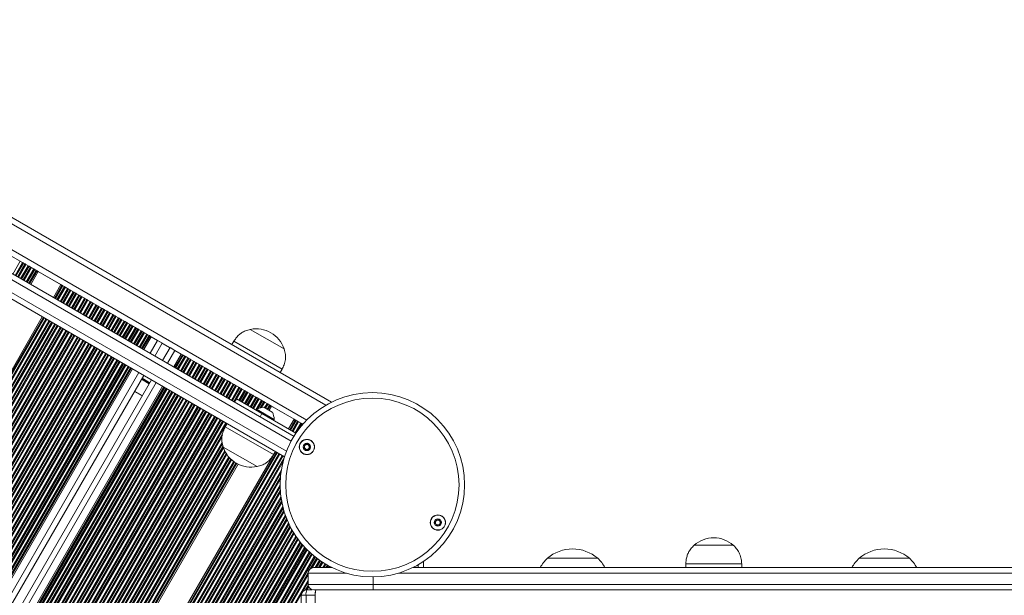
# Model space of a CAD drawing. Units: millimetres. Extents: x 9877 to 21385, y 5114 to 17523.
# Drawn here: x 14471 to 15000, y 7753 to 8062 of the extents above; entities that cross this region are included whole.
import ezdxf

# ---------------------------------------------------------------- set-up
doc = ezdxf.new("R2010")
doc.units = ezdxf.units.MM
doc.header["$LTSCALE"] = 100

msp = doc.modelspace()

# ---------------------------------------------------------------- linework, layer by layer
at = {"color": 7, "linetype": 'Continuous', "lineweight": 18}
for p, q in [((14613.6, 7827.2), (14005.8, 8178.11)), ((14029.84, 8178.09), (14618.69, 7838.11)), ((14638.8, 7856.53), (14081.76, 8178.13)), ((14623.37, 7844.65), (14422.35, 7960.71)), ((14471.25, 7932.48), (14471.62, 7932.26)), ((14471.62, 7932.26), (14472.85, 7931.55)), ((14472.85, 7931.55), (14473.22, 7931.34)), ((14473.22, 7931.34), (14473.37, 7931.25)), ((14473.37, 7931.25), (14474.12, 7930.82)), ((14474.12, 7930.82), (14474.28, 7930.73)), ((14474.28, 7930.73), (14474.65, 7930.51)), ((14474.65, 7930.51), (14475.88, 7929.8)), ((14475.88, 7929.8), (14476.25, 7929.59)), ((14476.25, 7929.59), (14476.4, 7929.5)), ((14476.4, 7929.5), (14477.15, 7929.07)), ((14477.15, 7929.07), (14477.31, 7928.98)), ((14477.31, 7928.98), (14477.68, 7928.76)), ((14477.68, 7928.76), (14478.91, 7928.05)), ((14480.71, 7927.01), (14476.71, 7920.09)), ((14481.32, 7926.66), (14477.33, 7919.73)), ((14478.91, 7928.05), (14479.28, 7927.84)), ((14479.28, 7927.84), (14479.43, 7927.75)), ((14479.43, 7927.75), (14480.19, 7927.32)), ((14480.19, 7927.32), (14480.34, 7927.23)), ((14480.34, 7927.23), (14480.71, 7927.01)), ((14480.71, 7927.01), (14481.32, 7926.66)), ((14481.32, 7926.66), (14493.45, 7919.66)), ((14493.45, 7919.66), (14489.45, 7912.73)), ((14494.06, 7919.3), (14490.06, 7912.38)), ((14493.45, 7919.66), (14494.06, 7919.3)), ((14494.06, 7919.3), (14494.43, 7919.09)), ((14494.43, 7919.09), (14494.59, 7919)), ((14494.59, 7919), (14495.34, 7918.57)), ((14495.34, 7918.57), (14495.49, 7918.48)), ((14495.49, 7918.48), (14495.87, 7918.26)), ((14495.87, 7918.26), (14497.09, 7917.55)), ((14497.09, 7917.55), (14497.46, 7917.34)), ((14497.46, 7917.34), (14497.62, 7917.25)), ((14497.62, 7917.25), (14498.37, 7916.82)), ((14498.37, 7916.82), (14498.53, 7916.73)), ((14498.53, 7916.73), (14498.9, 7916.51)), ((14498.9, 7916.51), (14500.13, 7915.8)), ((14500.13, 7915.8), (14500.5, 7915.59)), ((14500.5, 7915.59), (14500.65, 7915.5)), ((14500.65, 7915.5), (14501.4, 7915.07)), ((14501.4, 7915.07), (14501.56, 7914.98)), ((14501.56, 7914.98), (14501.93, 7914.76)), ((14501.93, 7914.76), (14503.16, 7914.05)), ((14503.16, 7914.05), (14503.53, 7913.84)), ((14503.53, 7913.84), (14503.68, 7913.75)), ((14503.68, 7913.75), (14504.43, 7913.32)), ((14504.43, 7913.32), (14504.59, 7913.23)), ((14504.59, 7913.23), (14504.96, 7913.01)), ((14504.96, 7913.01), (14506.19, 7912.3)), ((14506.19, 7912.3), (14506.56, 7912.09)), ((14506.56, 7912.09), (14506.71, 7912)), ((14506.71, 7912), (14507.47, 7911.57)), ((14507.47, 7911.57), (14507.62, 7911.48)), ((14507.62, 7911.48), (14507.99, 7911.26)), ((14507.99, 7911.26), (14509.22, 7910.55)), ((14509.22, 7910.55), (14509.59, 7910.34)), ((14509.59, 7910.34), (14509.74, 7910.25)), ((14509.74, 7910.25), (14510.5, 7909.82)), ((14510.5, 7909.82), (14510.65, 7909.73)), ((14510.65, 7909.73), (14511.02, 7909.51)), ((14511.02, 7909.51), (14512.25, 7908.8)), ((14512.25, 7908.8), (14512.62, 7908.59)), ((14512.62, 7908.59), (14512.77, 7908.5)), ((14512.77, 7908.5), (14513.53, 7908.07)), ((14513.53, 7908.07), (14513.68, 7907.98)), ((14513.68, 7907.98), (14514.05, 7907.76)), ((14514.05, 7907.76), (14515.28, 7907.05)), ((14483.45, 7902.34), (14130.76, 7291.47)), ((14484.06, 7901.98), (14131.54, 7291.39)), ((14515.28, 7907.05), (14515.65, 7906.84)), ((14515.65, 7906.84), (14515.81, 7906.75)), ((14515.81, 7906.75), (14516.56, 7906.32)), ((14516.56, 7906.32), (14516.71, 7906.23)), ((14516.71, 7906.23), (14517.08, 7906.01)), ((14517.08, 7906.01), (14518.31, 7905.3)), ((14518.31, 7905.3), (14518.68, 7905.09)), ((14518.68, 7905.09), (14518.84, 7905)), ((14518.84, 7905), (14519.59, 7904.57)), ((14519.59, 7904.57), (14519.74, 7904.48)), ((14519.74, 7904.48), (14520.11, 7904.26)), ((14520.11, 7904.26), (14521.34, 7903.55)), ((14521.34, 7903.55), (14521.71, 7903.34)), ((14521.71, 7903.34), (14521.87, 7903.25)), ((14521.87, 7903.25), (14522.62, 7902.82)), ((14522.62, 7902.82), (14522.77, 7902.73)), ((14522.77, 7902.73), (14523.15, 7902.51)), ((14523.15, 7902.51), (14524.37, 7901.8)), ((14524.37, 7901.8), (14524.74, 7901.59)), ((14524.74, 7901.59), (14524.9, 7901.5)), ((14524.9, 7901.5), (14525.65, 7901.07)), ((14525.65, 7901.07), (14525.81, 7900.98)), ((14525.81, 7900.98), (14526.18, 7900.76)), ((14526.18, 7900.76), (14527.4, 7900.05)), ((14527.4, 7900.05), (14527.78, 7899.84)), ((14527.78, 7899.84), (14527.93, 7899.75)), ((14527.93, 7899.75), (14528.68, 7899.32)), ((14528.68, 7899.32), (14528.84, 7899.23)), ((14528.84, 7899.23), (14529.21, 7899.01)), ((14529.21, 7899.01), (14530.44, 7898.3)), ((14530.44, 7898.3), (14530.81, 7898.09)), ((14530.81, 7898.09), (14530.96, 7898)), ((14530.96, 7898), (14531.71, 7897.57)), ((14531.71, 7897.57), (14531.87, 7897.48)), ((14531.87, 7897.48), (14532.24, 7897.26)), ((14532.24, 7897.26), (14533.47, 7896.55)), ((14533.47, 7896.55), (14533.84, 7896.34)), ((14533.84, 7896.34), (14533.99, 7896.25)), ((14533.99, 7896.25), (14534.75, 7895.82)), ((14534.75, 7895.82), (14534.9, 7895.73)), ((14534.9, 7895.73), (14535.27, 7895.51)), ((14535.27, 7895.51), (14536.5, 7894.8)), ((14536.5, 7894.8), (14536.87, 7894.59)), ((14536.87, 7894.59), (14537.02, 7894.5)), ((14537.02, 7894.5), (14537.78, 7894.07)), ((14541.33, 7892.01), (14537.33, 7885.09)), ((14537.78, 7894.07), (14537.93, 7893.98)), ((14537.93, 7893.98), (14538.3, 7893.76)), ((14541.95, 7891.66), (14537.95, 7884.73)), ((14538.3, 7893.76), (14539.53, 7893.05)), ((14539.53, 7893.05), (14539.9, 7892.84)), ((14539.9, 7892.84), (14540.05, 7892.75)), ((14540.05, 7892.75), (14540.81, 7892.32)), ((14540.81, 7892.32), (14540.96, 7892.23)), ((14540.96, 7892.23), (14541.33, 7892.01)), ((14541.33, 7892.01), (14541.95, 7891.66)), ((14541.95, 7891.66), (14545.32, 7889.71)), ((14595.14, 7895.59), (14613.33, 7885.09)), ((14595.14, 7895.59), (14613.33, 7885.09)), ((14547.92, 7888.21), (14543.92, 7881.28)), ((14545.32, 7889.71), (14547.92, 7888.21)), ((14586.24, 7889.18), (14585.24, 7887.45)), ((14586.24, 7889.18), (14612.22, 7874.18)), ((14548.08, 7878.88), (14552.08, 7885.81)), ((14554.68, 7884.31), (14552.08, 7885.81)), ((14554.05, 7875.43), (14558.05, 7882.36)), ((14554.67, 7875.08), (14558.67, 7882)), ((14558.05, 7882.36), (14554.68, 7884.31)), ((14558.67, 7882), (14558.05, 7882.36)), ((14559.04, 7881.79), (14558.67, 7882)), ((14559.19, 7881.7), (14559.04, 7881.79)), ((14559.95, 7881.27), (14559.19, 7881.7)), ((14560.1, 7881.18), (14559.95, 7881.27)), ((14560.47, 7880.96), (14560.1, 7881.18)), ((14561.7, 7880.25), (14560.47, 7880.96)), ((14562.07, 7880.04), (14561.7, 7880.25)), ((14562.22, 7879.95), (14562.07, 7880.04)), ((14562.98, 7879.52), (14562.22, 7879.95)), ((14563.13, 7879.43), (14562.98, 7879.52)), ((14563.5, 7879.21), (14563.13, 7879.43)), ((14564.73, 7878.5), (14563.5, 7879.21)), ((14565.1, 7878.29), (14564.73, 7878.5)), ((14565.26, 7878.2), (14565.1, 7878.29)), ((14566.01, 7877.77), (14565.26, 7878.2)), ((14566.16, 7877.68), (14566.01, 7877.77)), ((14566.53, 7877.46), (14566.16, 7877.68)), ((14567.76, 7876.75), (14566.53, 7877.46)), ((14568.13, 7876.54), (14567.76, 7876.75)), ((14568.29, 7876.45), (14568.13, 7876.54)), ((14569.04, 7876.02), (14568.29, 7876.45)), ((14569.19, 7875.93), (14569.04, 7876.02)), ((14569.56, 7875.71), (14569.19, 7875.93)), ((14570.79, 7875), (14569.56, 7875.71)), ((14531.33, 7874.69), (14171.44, 7251.34)), ((14531.95, 7874.34), (14172.05, 7250.98)), ((14537.92, 7870.89), (14178.03, 7247.53)), ((14571.16, 7874.79), (14570.79, 7875)), ((14571.32, 7874.7), (14571.16, 7874.79)), ((14572.07, 7874.27), (14571.32, 7874.7)), ((14572.22, 7874.18), (14572.07, 7874.27)), ((14572.6, 7873.96), (14572.22, 7874.18)), ((14573.82, 7873.25), (14572.6, 7873.96)), ((14574.19, 7873.04), (14573.82, 7873.25)), ((14574.35, 7872.95), (14574.19, 7873.04)), ((14575.1, 7872.52), (14574.35, 7872.95)), ((14575.26, 7872.43), (14575.1, 7872.52)), ((14575.63, 7872.21), (14575.26, 7872.43)), ((14576.85, 7871.5), (14575.63, 7872.21)), ((14577.23, 7871.29), (14576.85, 7871.5)), ((14577.38, 7871.2), (14577.23, 7871.29)), ((14578.13, 7870.77), (14577.38, 7871.2)), ((14578.29, 7870.68), (14578.13, 7870.77)), ((14578.66, 7870.46), (14578.29, 7870.68)), ((14579.89, 7869.75), (14578.66, 7870.46)), ((14611.22, 7872.45), (14612.22, 7874.18)), ((14182.18, 7245.13), (14542.08, 7868.49)), ((14188.16, 7241.68), (14548.05, 7865.04)), ((14580.26, 7869.54), (14579.89, 7869.75)), ((14580.41, 7869.45), (14580.26, 7869.54)), ((14581.16, 7869.02), (14580.41, 7869.45)), ((14581.32, 7868.93), (14581.16, 7869.02)), ((14581.69, 7868.71), (14581.32, 7868.93)), ((14582.92, 7868), (14581.69, 7868.71)), ((14583.29, 7867.79), (14582.92, 7868)), ((14583.44, 7867.7), (14583.29, 7867.79)), ((14584.2, 7867.27), (14583.44, 7867.7)), ((14584.35, 7867.18), (14584.2, 7867.27)), ((14584.72, 7866.96), (14584.35, 7867.18)), ((14585.95, 7866.25), (14584.72, 7866.96)), ((14586.32, 7866.04), (14585.95, 7866.25)), ((14586.47, 7865.95), (14586.32, 7866.04)), ((14587.23, 7865.52), (14586.47, 7865.95)), ((14587.38, 7865.43), (14587.23, 7865.52)), ((14587.75, 7865.21), (14587.38, 7865.43)), ((14588.98, 7864.5), (14587.75, 7865.21)), ((14188.77, 7241.33), (14548.67, 7864.68)), ((14537.08, 7859.83), (14532.92, 7862.23)), ((14589.35, 7864.29), (14588.98, 7864.5)), ((14589.5, 7864.2), (14589.35, 7864.29)), ((14590.26, 7863.77), (14589.5, 7864.2)), ((14590.41, 7863.68), (14590.26, 7863.77)), ((14590.78, 7863.46), (14590.41, 7863.68)), ((14592.01, 7862.75), (14590.78, 7863.46)), ((14592.38, 7862.54), (14592.01, 7862.75)), ((14592.53, 7862.45), (14592.38, 7862.54)), ((14593.29, 7862.02), (14592.53, 7862.45)), ((14593.44, 7861.93), (14593.29, 7862.02)), ((14593.81, 7861.71), (14593.44, 7861.93)), ((14595.04, 7861), (14593.81, 7861.71)), ((14595.41, 7860.79), (14595.04, 7861)), ((14595.57, 7860.7), (14595.41, 7860.79)), ((14596.32, 7860.27), (14595.57, 7860.7)), ((14596.47, 7860.18), (14596.32, 7860.27)), ((14596.84, 7859.96), (14596.47, 7860.18)), ((14598.07, 7859.25), (14596.84, 7859.96)), ((14587.75, 7858.28), (14586.75, 7856.55)), ((14587.75, 7858.28), (14601.37, 7850.42)), ((14598.44, 7859.04), (14598.07, 7859.25)), ((14598.6, 7858.95), (14598.44, 7859.04)), ((14599.35, 7858.52), (14598.6, 7858.95)), ((14599.5, 7858.43), (14599.35, 7858.52)), ((14599.88, 7858.21), (14599.5, 7858.43)), ((14601.1, 7857.5), (14599.88, 7858.21)), ((14601.47, 7857.29), (14601.1, 7857.5)), ((14601.63, 7857.2), (14601.47, 7857.29)), ((14602.38, 7856.77), (14601.63, 7857.2)), ((14602.54, 7856.68), (14602.38, 7856.77)), ((14602.91, 7856.46), (14602.54, 7856.68)), ((14604.13, 7855.75), (14602.91, 7856.46)), ((14604.51, 7855.54), (14604.13, 7855.75)), ((14604.66, 7855.45), (14604.51, 7855.54)), ((14604.64, 7852.47), (14605.94, 7854.71)), ((14605.41, 7855.02), (14604.66, 7855.45)), ((14605.26, 7852.12), (14606.55, 7854.36)), ((14605.57, 7854.93), (14605.41, 7855.02)), ((14605.94, 7854.71), (14605.57, 7854.93)), ((14606.55, 7854.36), (14605.94, 7854.71)), ((14618.68, 7847.36), (14606.55, 7854.36)), ((14598.48, 7852.67), (14598.23, 7852.23)), ((14598.48, 7852.67), (14608.01, 7847.17)), ((14600.37, 7848.69), (14601.37, 7850.42)), ((14601.37, 7850.42), (14619.68, 7839.85)), ((14606.95, 7851.14), (14602.45, 7853.74)), ((14582.7, 7845.04), (14581.7, 7843.31)), ((14607.76, 7846.73), (14608.01, 7847.17)), ((14615.68, 7842.16), (14618.68, 7847.36)), ((14616.29, 7841.81), (14619.29, 7847)), ((14619.29, 7847), (14618.68, 7847.36)), ((14619.66, 7846.79), (14619.29, 7847)), ((14619.81, 7846.7), (14619.66, 7846.79)), ((14620.57, 7846.27), (14619.81, 7846.7)), ((14620.72, 7846.18), (14620.57, 7846.27)), ((14621.09, 7845.96), (14620.72, 7846.18)), ((14622.32, 7845.25), (14621.09, 7845.96)), ((14622.69, 7845.04), (14622.32, 7845.25)), ((14622.85, 7844.95), (14622.69, 7845.04)), ((14623.37, 7844.65), (14622.85, 7844.95)), ((14607.68, 7828.31), (14581.7, 7843.31)), ((14248.78, 7206.68), (14608.68, 7830.04)), ((14249.4, 7206.33), (14609.29, 7829.68)), ((14598.78, 7821.9), (14580.59, 7832.4)), ((14598.78, 7821.9), (14580.59, 7832.4)), ((14607.68, 7828.31), (14608.68, 7830.04)), ((14236.04, 7214.04), (14587.94, 7823.54)), ((14236.66, 7213.68), (14588.57, 7823.21)), ((14833.44, 7779.63), (14854.44, 7779.63)), ((14833.44, 7779.63), (14854.44, 7779.63)), ((14688.19, 7767.63), (14688.19, 7770.97)), ((14754.64, 7772.63), (14781.64, 7772.63)), ((14922, 7772.63), (14949, 7772.63)), ((14626.19, 7758.63), (14626.19, 7764.63)), ((14629.19, 7767.63), (14639.01, 7767.63)), ((14636.49, 7767.63), (14637.07, 7768.63)), ((14637.31, 7767.63), (14637.69, 7768.3)), ((14682.37, 7767.63), (15333.01, 7767.63)), ((14828.94, 7769.63), (14828.94, 7767.63)), ((14828.94, 7769.63), (14858.94, 7769.63)), ((14858.94, 7767.63), (14858.94, 7769.63)), ((14625.51, 7755.73), (14628.42, 7755.73)), ((14626.19, 7758.63), (14661.07, 7758.63)), ((14661.08, 7755.63), (14629.19, 7755.63)), ((14661.07, 7758.63), (15332.28, 7758.63)), ((15333.01, 7755.63), (14661.08, 7755.63)), ((14622.51, 7752.73), (14622.51, 7713.63)), ((14630.02, 7752.73), (14625.08, 7752.73)), ((14625.08, 7752.73), (14625.08, 7713.63)), ((14630.02, 7752.73), (14630.02, 7745.18))]:
    msp.add_line(p, q, dxfattribs=at)
at = {"color": 8, "linetype": 'Continuous', "lineweight": 18}
for p, q in [((14011.76, 8178.13), (14614.57, 7830.1)), ((14617.09, 7835.57), (14023.76, 8178.14)), ((14625.46, 7846.91), (14051.76, 8178.13)), ((14635.69, 7854.86), (14075.76, 8178.13)), ((14471.62, 7932.26), (14467.62, 7925.34)), ((14472.85, 7931.55), (14468.85, 7924.63)), ((14473.22, 7931.34), (14469.22, 7924.41)), ((14473.37, 7931.25), (14469.37, 7924.32)), ((14474.12, 7930.82), (14470.12, 7923.89)), ((14474.28, 7930.73), (14470.28, 7923.8)), ((14474.65, 7930.51), (14470.65, 7923.59)), ((14475.88, 7929.8), (14471.88, 7922.88)), ((14476.25, 7929.59), (14472.25, 7922.66)), ((14476.4, 7929.5), (14472.4, 7922.57)), ((14477.15, 7929.07), (14473.16, 7922.14)), ((14477.31, 7928.98), (14473.31, 7922.05)), ((14477.68, 7928.76), (14473.68, 7921.84)), ((14478.91, 7928.05), (14474.91, 7921.13)), ((14479.28, 7927.84), (14475.28, 7920.91)), ((14479.43, 7927.75), (14475.43, 7920.82)), ((14480.19, 7927.32), (14476.19, 7920.39)), ((14480.34, 7927.23), (14476.34, 7920.3)), ((14494.43, 7919.09), (14490.43, 7912.16)), ((14494.59, 7919), (14490.59, 7912.07)), ((14495.34, 7918.57), (14491.34, 7911.64)), ((14495.49, 7918.48), (14491.5, 7911.55)), ((14495.87, 7918.26), (14491.87, 7911.34)), ((14497.09, 7917.55), (14493.09, 7910.63)), ((14497.46, 7917.34), (14493.47, 7910.41)), ((14497.62, 7917.25), (14493.62, 7910.32)), ((14498.37, 7916.82), (14494.37, 7909.89)), ((14498.53, 7916.73), (14494.53, 7909.8)), ((14498.9, 7916.51), (14494.9, 7909.59)), ((14500.13, 7915.8), (14496.13, 7908.88)), ((14500.5, 7915.59), (14496.5, 7908.66)), ((14500.65, 7915.5), (14496.65, 7908.57)), ((14501.4, 7915.07), (14497.4, 7908.14)), ((14501.56, 7914.98), (14497.56, 7908.05)), ((14501.93, 7914.76), (14497.93, 7907.84)), ((14503.16, 7914.05), (14499.16, 7907.13)), ((14503.53, 7913.84), (14499.53, 7906.91)), ((14503.68, 7913.75), (14499.68, 7906.82)), ((14504.43, 7913.32), (14500.43, 7906.39)), ((14504.59, 7913.23), (14500.59, 7906.3)), ((14504.96, 7913.01), (14500.96, 7906.09)), ((14506.19, 7912.3), (14502.19, 7905.38)), ((14506.56, 7912.09), (14502.56, 7905.16)), ((14506.71, 7912), (14502.71, 7905.07)), ((14507.47, 7911.57), (14503.47, 7904.64)), ((14507.62, 7911.48), (14503.62, 7904.55)), ((14507.99, 7911.26), (14503.99, 7904.34)), ((14509.22, 7910.55), (14505.22, 7903.63)), ((14509.59, 7910.34), (14505.59, 7903.41)), ((14509.74, 7910.25), (14505.74, 7903.32)), ((14510.5, 7909.82), (14506.5, 7902.89)), ((14510.65, 7909.73), (14506.65, 7902.8)), ((14511.02, 7909.51), (14507.02, 7902.59)), ((14512.25, 7908.8), (14508.25, 7901.88)), ((14512.62, 7908.59), (14508.62, 7901.66)), ((14512.77, 7908.5), (14508.77, 7901.57)), ((14513.53, 7908.07), (14509.53, 7901.14)), ((14513.68, 7907.98), (14509.68, 7901.05)), ((14514.05, 7907.76), (14510.05, 7900.84)), ((14515.28, 7907.05), (14511.28, 7900.13)), ((14515.65, 7906.84), (14511.65, 7899.91)), ((14515.81, 7906.75), (14511.81, 7899.82)), ((14516.56, 7906.32), (14512.56, 7899.39)), ((14516.71, 7906.23), (14512.71, 7899.3)), ((14517.08, 7906.01), (14513.08, 7899.09)), ((14518.31, 7905.3), (14514.31, 7898.38)), ((14518.68, 7905.09), (14514.68, 7898.16)), ((14518.84, 7905), (14514.84, 7898.07)), ((14519.59, 7904.57), (14515.59, 7897.64)), ((14519.74, 7904.48), (14515.74, 7897.55)), ((14520.11, 7904.26), (14516.11, 7897.34)), ((14521.34, 7903.55), (14517.34, 7896.63)), ((14521.71, 7903.34), (14517.71, 7896.41)), ((14521.87, 7903.25), (14517.87, 7896.32)), ((14522.62, 7902.82), (14518.62, 7895.89)), ((14522.77, 7902.73), (14518.78, 7895.8)), ((14523.15, 7902.51), (14519.15, 7895.59)), ((14524.37, 7901.8), (14520.37, 7894.88)), ((14484.43, 7901.77), (14132, 7291.33)), ((14484.59, 7901.68), (14132.19, 7291.3)), ((14485.34, 7901.25), (14133.09, 7291.13)), ((14485.5, 7901.16), (14133.27, 7291.08)), ((14485.87, 7900.94), (14133.7, 7290.98)), ((14487.09, 7900.23), (14135.09, 7290.54)), ((14487.47, 7900.02), (14135.49, 7290.38)), ((14487.62, 7899.93), (14135.66, 7290.31)), ((14488.37, 7899.5), (14136.45, 7289.96)), ((14488.53, 7899.41), (14136.61, 7289.88)), ((14488.9, 7899.19), (14137, 7289.68)), ((14490.13, 7898.48), (14138.22, 7288.96)), ((14490.5, 7898.27), (14138.58, 7288.73)), ((14490.65, 7898.18), (14138.72, 7288.62)), ((14491.4, 7897.75), (14139.42, 7288.1)), ((14491.56, 7897.66), (14139.56, 7287.99)), ((14491.93, 7897.44), (14139.9, 7287.71)), ((14493.16, 7896.73), (14140.96, 7286.71)), ((14493.53, 7896.52), (14141.27, 7286.38)), ((14524.74, 7901.59), (14520.75, 7894.66)), ((14524.9, 7901.5), (14520.9, 7894.57)), ((14525.65, 7901.07), (14521.65, 7894.14)), ((14525.81, 7900.98), (14521.81, 7894.05)), ((14526.18, 7900.76), (14522.18, 7893.84)), ((14527.4, 7900.05), (14523.41, 7893.13)), ((14527.78, 7899.84), (14523.78, 7892.91)), ((14527.93, 7899.75), (14523.93, 7892.82)), ((14528.68, 7899.32), (14524.68, 7892.39)), ((14528.84, 7899.23), (14524.84, 7892.3)), ((14529.21, 7899.01), (14525.21, 7892.09)), ((14530.44, 7898.3), (14526.44, 7891.38)), ((14530.81, 7898.09), (14526.81, 7891.16)), ((14530.96, 7898), (14526.96, 7891.07)), ((14531.71, 7897.57), (14527.71, 7890.64)), ((14531.87, 7897.48), (14527.87, 7890.55)), ((14532.24, 7897.26), (14528.24, 7890.34)), ((14533.47, 7896.55), (14529.47, 7889.63)), ((14493.68, 7896.43), (14141.39, 7286.25)), ((14494.43, 7896), (14141.99, 7285.54)), ((14494.59, 7895.91), (14142.1, 7285.39)), ((14494.96, 7895.69), (14142.38, 7285.01)), ((14496.19, 7894.98), (14143.25, 7283.68)), ((14502.25, 7891.48), (14143.32, 7269.8)), ((14496.56, 7894.77), (14143.5, 7283.25)), ((14496.71, 7894.68), (14143.6, 7283.07)), ((14497.47, 7894.25), (14144.05, 7282.12)), ((14497.62, 7894.16), (14144.14, 7281.92)), ((14497.99, 7893.94), (14144.35, 7281.41)), ((14499.22, 7893.23), (14144.87, 7279.48)), ((14502.62, 7891.27), (14144.87, 7271.63)), ((14499.59, 7893.02), (14145.01, 7278.86)), ((14499.74, 7892.93), (14145.06, 7278.6)), ((14501.02, 7892.19), (14145.26, 7276)), ((14500.5, 7892.5), (14145.27, 7277.23)), ((14500.65, 7892.41), (14145.27, 7276.87)), ((14533.84, 7896.34), (14529.84, 7889.41)), ((14533.99, 7896.25), (14529.99, 7889.32)), ((14534.75, 7895.82), (14530.75, 7888.89)), ((14534.9, 7895.73), (14530.9, 7888.8)), ((14535.27, 7895.51), (14531.27, 7888.59)), ((14536.5, 7894.8), (14532.5, 7887.88)), ((14536.87, 7894.59), (14532.87, 7887.66)), ((14537.02, 7894.5), (14533.02, 7887.57)), ((14537.78, 7894.07), (14533.78, 7887.14)), ((14537.93, 7893.98), (14533.93, 7887.05)), ((14538.3, 7893.76), (14534.3, 7886.84)), ((14539.53, 7893.05), (14535.53, 7886.13)), ((14539.9, 7892.84), (14535.9, 7885.91)), ((14540.05, 7892.75), (14536.05, 7885.82)), ((14540.81, 7892.32), (14536.81, 7885.39)), ((14540.96, 7892.23), (14536.96, 7885.3)), ((14502.77, 7891.18), (14145.44, 7272.26)), ((14503.53, 7890.75), (14147.53, 7274.15)), ((14503.68, 7890.66), (14147.88, 7274.39)), ((14504.05, 7890.44), (14148.59, 7274.76)), ((14505.28, 7889.73), (14150.76, 7275.69)), ((14505.65, 7889.52), (14151.36, 7275.87)), ((14505.81, 7889.43), (14151.61, 7275.94)), ((14506.56, 7889), (14152.8, 7276.26)), ((14506.71, 7888.91), (14153.02, 7276.3)), ((14507.08, 7888.69), (14153.56, 7276.38)), ((14508.31, 7887.98), (14155.28, 7276.51)), ((14508.68, 7887.77), (14155.77, 7276.51)), ((14508.84, 7887.68), (14155.97, 7276.51)), ((14509.59, 7887.25), (14156.95, 7276.45)), ((14509.74, 7887.16), (14157.14, 7276.44)), ((14510.11, 7886.94), (14157.61, 7276.38)), ((14511.34, 7886.23), (14159.09, 7276.12)), ((14511.71, 7886.02), (14159.53, 7276.02)), ((14545.32, 7889.71), (14541.32, 7882.78)), ((14551.98, 7885.64), (14547.82, 7888.04)), ((14511.87, 7885.93), (14159.71, 7275.97)), ((14512.62, 7885.5), (14160.56, 7275.71)), ((14512.78, 7885.41), (14160.73, 7275.65)), ((14513.15, 7885.19), (14161.14, 7275.51)), ((14514.37, 7884.48), (14162.46, 7274.95)), ((14514.75, 7884.27), (14162.84, 7274.75)), ((14514.9, 7884.18), (14163, 7274.67)), ((14515.65, 7883.75), (14163.76, 7274.24)), ((14515.81, 7883.66), (14163.91, 7274.15)), ((14516.18, 7883.44), (14164.27, 7273.92)), ((14517.41, 7882.73), (14165.42, 7273.08)), ((14517.78, 7882.52), (14165.76, 7272.81)), ((14517.93, 7882.43), (14165.9, 7272.69)), ((14518.68, 7882), (14166.56, 7272.09)), ((14518.84, 7881.91), (14166.69, 7271.96)), ((14519.21, 7881.69), (14167, 7271.65)), ((14520.44, 7880.98), (14167.98, 7270.52)), ((14520.81, 7880.77), (14168.27, 7270.15)), ((14520.96, 7880.68), (14168.38, 7269.99)), ((14550.68, 7877.38), (14554.68, 7884.31)), ((14555.04, 7874.86), (14559.04, 7881.79)), ((14555.19, 7874.77), (14559.19, 7881.7)), ((14555.95, 7874.34), (14559.95, 7881.27)), ((14556.1, 7874.25), (14560.1, 7881.18)), ((14556.47, 7874.04), (14560.47, 7880.96)), ((14521.71, 7880.25), (14168.92, 7269.19)), ((14521.87, 7880.16), (14169.03, 7269.02)), ((14522.24, 7879.94), (14169.28, 7268.6)), ((14529.53, 7875.73), (14169.63, 7252.38)), ((14528.3, 7876.44), (14169.81, 7255.53)), ((14529.9, 7875.52), (14170.01, 7252.16)), ((14523.47, 7879.23), (14170.05, 7267.09)), ((14530.05, 7875.43), (14170.16, 7252.07)), ((14523.84, 7879.02), (14170.25, 7266.59)), ((14523.99, 7878.93), (14170.34, 7266.38)), ((14524.75, 7878.5), (14170.68, 7265.24)), ((14527.93, 7876.66), (14170.73, 7257.97)), ((14524.9, 7878.41), (14170.74, 7264.99)), ((14525.27, 7878.19), (14170.88, 7264.36)), ((14527.78, 7876.75), (14170.89, 7258.6)), ((14527.02, 7877.18), (14171.24, 7260.95)), ((14526.5, 7877.48), (14171.25, 7262.18)), ((14526.87, 7877.27), (14171.25, 7261.31)), ((14557.7, 7873.33), (14561.7, 7880.25)), ((14558.07, 7873.11), (14562.07, 7880.04)), ((14558.22, 7873.02), (14562.22, 7879.95)), ((14558.98, 7872.59), (14562.98, 7879.52)), ((14559.13, 7872.5), (14563.13, 7879.43)), ((14559.5, 7872.29), (14563.5, 7879.21)), ((14560.73, 7871.58), (14564.73, 7878.5)), ((14561.1, 7871.36), (14565.1, 7878.29)), ((14561.26, 7871.27), (14565.26, 7878.2)), ((14562.01, 7870.84), (14566.01, 7877.77)), ((14562.16, 7870.75), (14566.16, 7877.68)), ((14562.53, 7870.54), (14566.53, 7877.46)), ((14563.76, 7869.83), (14567.76, 7876.75)), ((14564.13, 7869.61), (14568.13, 7876.54)), ((14564.29, 7869.52), (14568.29, 7876.45)), ((14565.04, 7869.09), (14569.04, 7876.02)), ((14565.19, 7869), (14569.19, 7875.93)), ((14565.56, 7868.79), (14569.56, 7875.71)), ((14530.81, 7875), (14170.91, 7251.64)), ((14530.96, 7874.91), (14171.07, 7251.55)), ((14535.32, 7872.39), (14175.43, 7249.03)), ((14566.79, 7868.08), (14570.79, 7875)), ((14567.16, 7867.86), (14571.16, 7874.79)), ((14567.32, 7867.77), (14571.32, 7874.7)), ((14568.07, 7867.34), (14572.07, 7874.27)), ((14568.23, 7867.25), (14572.22, 7874.18)), ((14568.6, 7867.04), (14572.6, 7873.96)), ((14569.82, 7866.33), (14573.82, 7873.25)), ((14570.2, 7866.11), (14574.19, 7873.04)), ((14570.35, 7866.02), (14574.35, 7872.95)), ((14571.1, 7865.59), (14575.1, 7872.52)), ((14571.26, 7865.5), (14575.26, 7872.43)), ((14571.63, 7865.29), (14575.63, 7872.21)), ((14572.86, 7864.58), (14576.85, 7871.5)), ((14573.23, 7864.36), (14577.23, 7871.29)), ((14573.38, 7864.27), (14577.38, 7871.2)), ((14574.13, 7863.84), (14578.13, 7870.77)), ((14574.29, 7863.75), (14578.29, 7870.68)), ((14574.66, 7863.54), (14578.66, 7870.46)), ((14184.78, 7243.63), (14544.68, 7866.99)), ((14540.87, 7866.4), (14536.72, 7868.8)), ((14540.93, 7866.49), (14536.77, 7868.89)), ((14540.98, 7866.58), (14536.82, 7868.98)), ((14541.08, 7866.76), (14536.92, 7869.16)), ((14541.13, 7866.85), (14536.98, 7869.25)), ((14541.18, 7866.94), (14537.03, 7869.34)), ((14575.89, 7862.83), (14579.89, 7869.75)), ((14576.26, 7862.61), (14580.26, 7869.54)), ((14576.41, 7862.52), (14580.41, 7869.45)), ((14577.16, 7862.09), (14581.16, 7869.02)), ((14577.32, 7862), (14581.32, 7868.93)), ((14577.69, 7861.79), (14581.69, 7868.71)), ((14578.92, 7861.08), (14582.92, 7868)), ((14579.29, 7860.86), (14583.29, 7867.79)), ((14579.44, 7860.77), (14583.44, 7867.7)), ((14580.2, 7860.34), (14584.2, 7867.27)), ((14580.35, 7860.25), (14584.35, 7867.18)), ((14580.72, 7860.04), (14584.72, 7866.96)), ((14581.95, 7859.33), (14585.95, 7866.25)), ((14582.32, 7859.11), (14586.32, 7866.04)), ((14582.47, 7859.02), (14586.47, 7865.95)), ((14583.23, 7858.59), (14587.23, 7865.52)), ((14583.38, 7858.5), (14587.38, 7865.43)), ((14583.75, 7858.29), (14587.75, 7865.21)), ((14189.14, 7241.11), (14549.04, 7864.47)), ((14189.3, 7241.02), (14549.19, 7864.38)), ((14190.05, 7240.59), (14549.95, 7863.95)), ((14190.2, 7240.5), (14550.1, 7863.86)), ((14190.58, 7240.29), (14550.47, 7863.64)), ((14191.8, 7239.58), (14551.7, 7862.93)), ((14192.18, 7239.36), (14552.07, 7862.72)), ((14192.33, 7239.27), (14552.22, 7862.63)), ((14193.08, 7238.84), (14552.98, 7862.2)), ((14193.24, 7238.75), (14553.13, 7862.11)), ((14193.61, 7238.54), (14553.5, 7861.89)), ((14194.84, 7237.83), (14554.73, 7861.18)), ((14195.21, 7237.61), (14555.1, 7860.97)), ((14195.36, 7237.52), (14555.26, 7860.88)), ((14196.11, 7237.09), (14556.01, 7860.45)), ((14196.27, 7237), (14556.16, 7860.36)), ((14196.64, 7236.79), (14556.53, 7860.14)), ((14537.18, 7860), (14533.02, 7862.4)), ((14584.98, 7857.58), (14588.98, 7864.5)), ((14585.35, 7857.36), (14589.35, 7864.29)), ((14585.5, 7857.27), (14589.5, 7864.2)), ((14586.26, 7856.84), (14590.26, 7863.77)), ((14586.41, 7856.75), (14590.41, 7863.68)), ((14587.78, 7858.27), (14590.78, 7863.46)), ((14589.01, 7857.56), (14592.01, 7862.75)), ((14589.38, 7857.34), (14592.38, 7862.54)), ((14589.54, 7857.26), (14592.53, 7862.45)), ((14590.29, 7856.82), (14593.29, 7862.02)), ((14590.44, 7856.73), (14593.44, 7861.93)), ((14590.81, 7856.52), (14593.81, 7861.71)), ((14592.04, 7855.81), (14595.04, 7861)), ((14592.41, 7855.59), (14595.41, 7860.79)), ((14592.57, 7855.51), (14595.57, 7860.7)), ((14593.32, 7855.07), (14596.32, 7860.27)), ((14593.47, 7854.98), (14596.47, 7860.18)), ((14593.84, 7854.77), (14596.84, 7859.96)), ((14197.87, 7236.08), (14557.76, 7859.43)), ((14198.24, 7235.86), (14558.13, 7859.22)), ((14198.39, 7235.77), (14558.29, 7859.13)), ((14199.14, 7235.34), (14559.04, 7858.7)), ((14199.3, 7235.25), (14559.19, 7858.61)), ((14199.67, 7235.04), (14559.56, 7858.39)), ((14200.9, 7234.33), (14560.79, 7857.68)), ((14201.27, 7234.11), (14561.16, 7857.47)), ((14201.42, 7234.02), (14561.32, 7857.38)), ((14202.18, 7233.59), (14562.07, 7856.95)), ((14202.33, 7233.5), (14562.23, 7856.86)), ((14202.7, 7233.29), (14562.6, 7856.64)), ((14203.93, 7232.58), (14563.82, 7855.93)), ((14204.3, 7232.36), (14564.2, 7855.72)), ((14204.45, 7232.27), (14564.35, 7855.63)), ((14205.21, 7231.84), (14565.1, 7855.2)), ((14205.36, 7231.75), (14565.26, 7855.11)), ((14205.73, 7231.54), (14565.63, 7854.89)), ((14595.07, 7854.06), (14598.07, 7859.25)), ((14595.44, 7853.84), (14598.44, 7859.04)), ((14595.6, 7853.76), (14598.6, 7858.95)), ((14596.35, 7853.32), (14599.35, 7858.52)), ((14596.5, 7853.23), (14599.5, 7858.43)), ((14596.88, 7853.02), (14599.88, 7858.21)), ((14598.1, 7852.31), (14601.1, 7857.5)), ((14598.92, 7852.87), (14601.47, 7857.29)), ((14599.19, 7852.99), (14601.63, 7857.2)), ((14600.44, 7853.41), (14602.38, 7856.77)), ((14600.68, 7853.47), (14602.54, 7856.68)), ((14601.25, 7853.59), (14602.91, 7856.46)), ((14602.84, 7853.51), (14604.13, 7855.75)), ((14603.21, 7853.3), (14604.51, 7855.54)), ((14603.37, 7853.21), (14604.66, 7855.45)), ((14604.12, 7852.77), (14605.41, 7855.02)), ((14604.27, 7852.69), (14605.57, 7854.93)), ((14206.96, 7230.83), (14566.86, 7854.18)), ((14207.33, 7230.61), (14567.23, 7853.97)), ((14207.48, 7230.52), (14567.38, 7853.88)), ((14208.24, 7230.09), (14568.13, 7853.45)), ((14208.39, 7230), (14568.29, 7853.36)), ((14208.76, 7229.79), (14568.66, 7853.14)), ((14209.99, 7229.08), (14569.89, 7852.43)), ((14210.36, 7228.86), (14570.26, 7852.22)), ((14210.52, 7228.77), (14570.41, 7852.13)), ((14211.27, 7228.34), (14571.16, 7851.7)), ((14211.42, 7228.25), (14571.32, 7851.61)), ((14211.79, 7228.04), (14571.69, 7851.39)), ((14213.02, 7227.33), (14572.92, 7850.68)), ((14213.39, 7227.11), (14573.29, 7850.47)), ((14213.55, 7227.02), (14573.44, 7850.38)), ((14214.3, 7226.59), (14574.2, 7849.95)), ((14214.45, 7226.5), (14574.35, 7849.86)), ((14214.82, 7226.29), (14574.72, 7849.64)), ((14602.39, 7853.75), (14606.99, 7851.09)), ((14216.05, 7225.58), (14575.95, 7848.93)), ((14216.42, 7225.36), (14576.32, 7848.72)), ((14216.58, 7225.27), (14576.47, 7848.63)), ((14217.33, 7224.84), (14577.23, 7848.2)), ((14217.48, 7224.75), (14577.38, 7848.11)), ((14217.86, 7224.54), (14577.75, 7847.89)), ((14219.08, 7223.83), (14578.98, 7847.18)), ((14219.46, 7223.61), (14579.35, 7846.97)), ((14219.61, 7223.52), (14579.5, 7846.88)), ((14220.36, 7223.09), (14580.26, 7846.45)), ((14220.52, 7223), (14580.41, 7846.36)), ((14220.89, 7222.79), (14580.78, 7846.14)), ((14222.12, 7222.08), (14582.01, 7845.43)), ((14222.49, 7221.86), (14582.38, 7845.22)), ((14222.64, 7221.77), (14582.54, 7845.13)), ((14616.66, 7841.59), (14619.66, 7846.79)), ((14616.82, 7841.51), (14619.81, 7846.7)), ((14617.57, 7841.07), (14620.57, 7846.27)), ((14617.72, 7840.98), (14620.72, 7846.18)), ((14618.09, 7840.77), (14621.09, 7845.96)), ((14619.32, 7840.06), (14622.32, 7845.25)), ((14619.79, 7840.01), (14622.69, 7845.04)), ((14620.88, 7841.55), (14622.85, 7844.95)), ((14223.39, 7221.34), (14580.3, 7839.53)), ((14223.55, 7221.25), (14580.15, 7838.9)), ((14223.92, 7221.04), (14579.94, 7837.69)), ((14225.15, 7220.33), (14580.02, 7834.99)), ((14225.52, 7220.11), (14580.16, 7834.37)), ((14225.67, 7220.02), (14580.22, 7834.12)), ((14226.42, 7219.59), (14580.49, 7832.85)), ((14226.58, 7219.5), (14580.55, 7832.6)), ((14226.95, 7219.29), (14580.72, 7832.03)), ((14228.18, 7218.58), (14581.41, 7830.39)), ((14228.55, 7218.36), (14581.64, 7829.94)), ((14228.7, 7218.27), (14581.74, 7829.76)), ((14229.46, 7217.84), (14582.25, 7828.9)), ((14229.61, 7217.75), (14582.36, 7828.73)), ((14229.98, 7217.54), (14582.62, 7828.33)), ((14249.77, 7206.11), (14609.66, 7829.47)), ((14249.92, 7206.02), (14609.82, 7829.38)), ((14250.67, 7205.59), (14610.57, 7828.95)), ((14250.83, 7205.5), (14610.72, 7828.86)), ((14251.2, 7205.29), (14611.09, 7828.64)), ((14252.43, 7204.58), (14612.32, 7827.93)), ((14231.21, 7216.83), (14583.56, 7827.12)), ((14231.58, 7216.61), (14583.86, 7826.78)), ((14231.73, 7216.52), (14583.98, 7826.64)), ((14232.49, 7216.09), (14584.62, 7826)), ((14232.64, 7216), (14584.75, 7825.87)), ((14233.01, 7215.79), (14585.07, 7825.57)), ((14234.24, 7215.08), (14586.19, 7824.67)), ((14234.61, 7214.86), (14586.54, 7824.41)), ((14234.76, 7214.77), (14586.68, 7824.31)), ((14235.52, 7214.34), (14587.42, 7823.84)), ((14235.67, 7214.25), (14587.57, 7823.75)), ((14252.8, 7204.36), (14612.69, 7827.72)), ((14252.95, 7204.27), (14612.85, 7827.63)), ((14253.7, 7203.84), (14613.47, 7826.97)), ((14253.86, 7203.75), (14613.24, 7826.21)), ((14254.23, 7203.54), (14612.78, 7824.56)), ((14255.46, 7202.83), (14611.84, 7820.09)), ((14255.83, 7202.61), (14611.66, 7818.93)), ((14255.98, 7202.52), (14611.6, 7818.47)), ((14258.67, 7205.44), (14611.37, 7816.34)), ((14259.28, 7206.15), (14611.34, 7815.92)), ((14260.52, 7207.43), (14611.27, 7814.95)), ((14263.16, 7209.16), (14611.19, 7811.98)), ((14263.87, 7209.53), (14611.2, 7811.14)), ((14264.12, 7209.61), (14611.21, 7810.8)), ((14265.33, 7209.98), (14611.28, 7809.18)), ((14265.58, 7210.06), (14611.3, 7808.86)), ((14266.18, 7210.24), (14611.36, 7808.1)), ((14268.01, 7210.56), (14611.61, 7805.7)), ((14268.53, 7210.61), (14611.71, 7805.01)), ((14268.74, 7210.62), (14611.75, 7804.73)), ((14269.76, 7210.65), (14611.97, 7803.38)), ((14269.97, 7210.65), (14612.02, 7803.11)), ((14270.45, 7210.63), (14612.15, 7802.47)), ((14272, 7210.48), (14612.6, 7800.41)), ((14272.45, 7210.41), (14612.75, 7799.82)), ((14272.64, 7210.37), (14612.81, 7799.57)), ((14273.53, 7210.17), (14613.14, 7798.39)), ((14273.71, 7210.13), (14613.21, 7798.16)), ((14274.13, 7210.01), (14613.37, 7797.6)), ((14275.5, 7209.54), (14613.97, 7795.79)), ((14275.9, 7209.37), (14614.16, 7795.26)), ((14276.06, 7209.3), (14614.24, 7795.04)), ((14276.85, 7208.93), (14614.64, 7793.99)), ((14277.01, 7208.85), (14614.72, 7793.78)), ((14277.38, 7208.64), (14614.92, 7793.28)), ((14278.59, 7207.89), (14615.63, 7791.66)), ((14278.94, 7207.65), (14615.85, 7791.18)), ((14279.08, 7207.54), (14615.94, 7790.98)), ((14279.78, 7207), (14616.4, 7790.04)), ((14279.91, 7206.88), (14616.49, 7789.85)), ((14280.24, 7206.59), (14616.72, 7789.39)), ((14281.28, 7205.56), (14617.51, 7787.93)), ((14281.59, 7205.22), (14617.76, 7787.49)), ((14281.71, 7205.08), (14617.86, 7787.32)), ((14282.29, 7204.35), (14618.37, 7786.46)), ((14282.41, 7204.2), (14618.48, 7786.29)), ((14282.68, 7203.81), (14618.73, 7785.87)), ((14283.52, 7202.44), (14619.6, 7784.54)), ((14283.76, 7201.99), (14619.87, 7784.14)), ((14283.85, 7201.8), (14619.98, 7783.98)), ((14284.29, 7200.82), (14620.53, 7783.2)), ((14284.38, 7200.61), (14620.64, 7783.04)), ((14284.57, 7200.09), (14620.92, 7782.66)), ((14285.04, 7198.07), (14621.85, 7781.44)), ((14285.18, 7197.45), (14622.14, 7781.08)), ((14285.23, 7197.19), (14622.26, 7780.94)), ((14282.74, 7187.08), (14624.26, 7778.62)), ((14283.11, 7186.86), (14624.57, 7778.29)), ((14283.26, 7186.77), (14624.7, 7778.15)), ((14284.02, 7186.34), (14625.32, 7777.5)), ((14284.17, 7186.25), (14625.45, 7777.37)), ((14284.54, 7186.04), (14625.77, 7777.06)), ((14285.31, 7194.37), (14623.27, 7779.73)), ((14285.32, 7195.6), (14622.85, 7780.22)), ((14285.32, 7195.24), (14622.97, 7780.08)), ((14285.77, 7185.33), (14626.82, 7776.04)), ((14286.14, 7185.11), (14627.14, 7775.74)), ((14286.29, 7185.02), (14627.27, 7775.62)), ((14287.05, 7184.59), (14627.93, 7775.02)), ((14287.2, 7184.5), (14628.07, 7774.9)), ((14287.57, 7184.29), (14628.4, 7774.62)), ((14288.8, 7183.58), (14629.5, 7773.69)), ((14289.17, 7183.36), (14629.84, 7773.42)), ((14289.32, 7183.27), (14629.98, 7773.31)), ((14627.34, 7766.99), (14630.68, 7772.77)), ((14627.68, 7767.22), (14630.82, 7772.66)), ((14628.34, 7767.51), (14631.16, 7772.4)), ((14630.05, 7767.63), (14632.32, 7771.57)), ((14630.54, 7767.63), (14632.67, 7771.33)), ((14630.74, 7767.63), (14632.82, 7771.23)), ((14631.75, 7767.63), (14633.54, 7770.74)), ((14631.95, 7767.63), (14633.69, 7770.64)), ((14632.45, 7767.63), (14634.05, 7770.41)), ((14290.08, 7182.84), (14626.22, 7765.06)), ((14290.23, 7182.75), (14626.19, 7764.65)), ((14646.76, 7764.63), (14626.19, 7764.63)), ((14634.09, 7767.63), (14635.26, 7769.66)), ((14634.58, 7767.63), (14635.63, 7769.45)), ((14634.79, 7767.63), (14635.78, 7769.36)), ((14635.79, 7767.63), (14636.54, 7768.93)), ((14636, 7767.63), (14636.69, 7768.84)), ((15332.28, 7764.63), (14674.62, 7764.63)), ((14685.19, 7767.63), (14685.19, 7769.12)), ((14290.6, 7182.54), (14626.19, 7763.8)), ((14291.83, 7181.83), (14626.19, 7760.96)), ((14292.2, 7181.61), (14626.19, 7760.1)), ((14623.34, 7754.8), (14626.19, 7759.75)), ((14661.07, 7758.63), (14661.07, 7762.63)), ((14624.83, 7755.66), (14626.24, 7758.09)), ((14625.06, 7755.7), (14626.3, 7757.84)), ((14625.58, 7755.73), (14626.49, 7757.32)), ((14627.22, 7755.73), (14627.47, 7756.17)), ((14627.71, 7755.73), (14627.84, 7755.95)), ((14627.92, 7755.73), (14628, 7755.88)), ((14292.35, 7181.52), (14622.63, 7753.58)), ((14622.51, 7752.73), (14625.08, 7752.73))]:
    msp.add_line(p, q, dxfattribs=at)
at = {"color": 7, "linetype": 'Continuous', "lineweight": 18}
for centre, radius in [((14660.69, 7812.13), 49.5), ((14660.69, 7812.13), 46.5), ((14625.53, 7832.43), 4.1), ((14625.53, 7832.43), 4), ((14625.53, 7832.43), 1.98), ((14695.85, 7791.83), 4.1), ((14695.85, 7791.83), 4), ((14695.85, 7791.83), 1.98)]:
    msp.add_circle(centre, radius, dxfattribs=at)
for centre, radius, start, end in [((14598.34, 7880.14), 15.78, 18.2911, 101.7089), ((14603.33, 7842.79), 11, 94.8729, 116.119), ((14602.4, 7853.65), 0.1, 60, 94.8729), ((14606.9, 7851.05), 0.1, 25.1271, 60), ((14597.03, 7846.42), 11, 3.881, 25.1271), ((14625.53, 7832.43), 1.32, 112.5227, 172.5227), ((14625.53, 7832.43), 1.32, 52.5227, 112.5227), ((14625.53, 7832.43), 1.32, 352.5227, 52.5227), ((14595.58, 7837.35), 15.78, 198.2911, 240), ((14625.53, 7832.43), 1.32, 172.5227, 232.5227), ((14625.53, 7832.43), 1.32, 232.5227, 292.5227), ((14625.53, 7832.43), 1.32, 292.5227, 352.5227), ((14595.58, 7837.35), 15.78, 240, 281.7089), ((14695.85, 7791.83), 1.32, 157.7799, 217.7799), ((14695.85, 7791.83), 1.32, 97.7799, 157.7799), ((14695.85, 7791.83), 1.32, 217.7799, 277.7799), ((14695.85, 7791.83), 1.32, 37.7799, 97.7799), ((14695.85, 7791.83), 1.32, 277.7799, 337.7799), ((14695.85, 7791.83), 1.32, 337.7799, 37.7799), ((14843.94, 7767.85), 15.78, 90, 131.7089), ((14843.94, 7767.85), 15.78, 48.2911, 90), ((14768.14, 7756.91), 20.73, 90, 130.6463), ((14768.14, 7756.91), 20.73, 49.3537, 90), ((14935.5, 7756.91), 20.73, 90, 130.6463), ((14935.5, 7756.91), 20.73, 49.3537, 90), ((14768.7, 7757.63), 20.56, 133.1426, 150.8934), ((14767.58, 7757.63), 20.56, 29.1066, 46.8574), ((14936.06, 7757.63), 20.56, 133.1426, 150.8934), ((14934.94, 7757.63), 20.56, 29.1066, 46.8574), ((14629.19, 7764.63), 3, 90, 180), ((14625.51, 7752.73), 3, 90, 180), ((14630.59, 7753.47), 5.56, 155.9666, 187.5853), ((14629.19, 7758.63), 3, 180, 270), ((14635.54, 7753.37), 5.56, 155.9666, 187.5853), ((14639.29, 7753.17), 9.27, 164.6001, 182.7056), ((14872.51, 7757.88), 211.44, 179.7968, 180.6097)]:
    msp.add_arc(centre, radius, start, end, dxfattribs=at)
for points, knots in [([(14595.14, 7895.59), (14594.26, 7895.37), (14592.64, 7894.95), (14590.54, 7893.85), (14588.82, 7892.48), (14587.43, 7890.9), (14586.63, 7889.74), (14586.24, 7889.18)], [0, 0, 0, 0, 0.238994, 0.443188, 0.624607, 0.819837, 1, 1, 1, 1]), ([(14612.22, 7874.18), (14612.6, 7874.97), (14613.39, 7876.64), (14614.07, 7879.29), (14614.11, 7882.22), (14613.6, 7884.08), (14613.33, 7885.09)], [0, 0, 0, 0, 0.231924, 0.489905, 0.722364, 1, 1, 1, 1]), ([(14581.7, 7843.31), (14581.32, 7842.52), (14580.53, 7840.85), (14579.85, 7838.19), (14579.81, 7835.27), (14580.32, 7833.41), (14580.59, 7832.4)], [0, 0, 0, 0, 0.231924, 0.489905, 0.722364, 1, 1, 1, 1]), ([(14623.96, 7833.63), (14623.96, 7833.63), (14623.95, 7833.62), (14623.95, 7833.6), (14623.95, 7833.57), (14623.97, 7833.51), (14624.03, 7833.36), (14624.14, 7833.12), (14624.26, 7832.77), (14624.18, 7832.33), (14623.94, 7832.04), (14623.76, 7831.83), (14623.71, 7831.74), (14623.7, 7831.7), (14623.71, 7831.68), (14623.71, 7831.68)], [0, 0, 0, 0, 0.006232, 0.017772, 0.031678, 0.048364, 0.098405, 0.252507, 0.42558, 0.593984, 0.846925, 0.94386, 0.980024, 0.990645, 1, 1, 1, 1]), ([(14625.79, 7834.39), (14625.78, 7834.39), (14625.76, 7834.39), (14625.72, 7834.36), (14625.59, 7834.22), (14625.41, 7833.94), (14625.05, 7833.59), (14624.55, 7833.58), (14624.22, 7833.66), (14624.03, 7833.67), (14623.98, 7833.65), (14623.97, 7833.64), (14623.96, 7833.63)], [0, 0, 0, 0, 0.011122, 0.024216, 0.071275, 0.271789, 0.5, 0.728211, 0.928725, 0.975784, 0.988878, 1, 1, 1, 1]), ([(14627.36, 7833.19), (14627.35, 7833.2), (14627.34, 7833.21), (14627.3, 7833.23), (14627.21, 7833.26), (14626.93, 7833.28), (14626.55, 7833.32), (14626.19, 7833.57), (14626.03, 7833.9), (14625.93, 7834.16), (14625.87, 7834.32), (14625.83, 7834.37), (14625.81, 7834.39), (14625.79, 7834.39), (14625.79, 7834.39)], [0, 0, 0, 0, 0.012047, 0.026509, 0.056165, 0.153106, 0.406064, 0.574479, 0.747564, 0.901675, 0.962717, 0.979959, 0.993767, 1, 1, 1, 1]), ([(14627.1, 7831.23), (14627.1, 7831.23), (14627.11, 7831.25), (14627.11, 7831.27), (14627.11, 7831.3), (14627.1, 7831.36), (14627.04, 7831.5), (14626.92, 7831.75), (14626.8, 7832.09), (14626.88, 7832.53), (14627.13, 7832.82), (14627.3, 7833.04), (14627.35, 7833.13), (14627.36, 7833.17), (14627.36, 7833.18), (14627.36, 7833.19)], [0, 0, 0, 0, 0.006232, 0.017772, 0.031678, 0.048364, 0.098405, 0.252507, 0.42558, 0.593984, 0.846925, 0.94386, 0.980024, 0.990645, 1, 1, 1, 1]), ([(14598.78, 7821.9), (14599.65, 7822.12), (14601.28, 7822.54), (14603.37, 7823.64), (14605.1, 7825), (14606.49, 7826.58), (14607.29, 7827.75), (14607.68, 7828.31)], [0, 0, 0, 0, 0.238994, 0.443188, 0.624607, 0.819837, 1, 1, 1, 1]), ([(14623.71, 7831.68), (14623.71, 7831.67), (14623.72, 7831.65), (14623.76, 7831.63), (14623.86, 7831.6), (14624.13, 7831.58), (14624.51, 7831.55), (14624.87, 7831.29), (14625.03, 7830.96), (14625.13, 7830.7), (14625.19, 7830.55), (14625.23, 7830.5), (14625.26, 7830.48), (14625.27, 7830.48), (14625.27, 7830.47)], [0, 0, 0, 0, 0.012047, 0.026509, 0.056165, 0.153106, 0.406064, 0.574479, 0.747564, 0.901675, 0.962717, 0.979959, 0.993767, 1, 1, 1, 1]), ([(14625.27, 7830.47), (14625.28, 7830.47), (14625.3, 7830.47), (14625.35, 7830.5), (14625.47, 7830.64), (14625.65, 7830.93), (14626.01, 7831.28), (14626.51, 7831.28), (14626.84, 7831.21), (14627.03, 7831.2), (14627.08, 7831.21), (14627.09, 7831.23), (14627.1, 7831.23)], [0, 0, 0, 0, 0.011122, 0.024216, 0.071275, 0.271789, 0.5, 0.728211, 0.928725, 0.975784, 0.988878, 1, 1, 1, 1]), ([(14694.64, 7793.39), (14694.64, 7793.39), (14694.63, 7793.38), (14694.62, 7793.36), (14694.61, 7793.33), (14694.61, 7793.27), (14694.63, 7793.11), (14694.68, 7792.85), (14694.71, 7792.49), (14694.52, 7792.08), (14694.21, 7791.86), (14693.99, 7791.7), (14693.91, 7791.62), (14693.9, 7791.59), (14693.9, 7791.57), (14693.9, 7791.57)], [0, 0, 0, 0, 0.006232, 0.017772, 0.031678, 0.048364, 0.098405, 0.252507, 0.42558, 0.593984, 0.846925, 0.94386, 0.980024, 0.990645, 1, 1, 1, 1]), ([(14693.9, 7791.57), (14693.9, 7791.56), (14693.9, 7791.54), (14693.93, 7791.51), (14694.02, 7791.46), (14694.28, 7791.37), (14694.64, 7791.24), (14694.93, 7790.9), (14695, 7790.54), (14695.02, 7790.26), (14695.05, 7790.1), (14695.07, 7790.03), (14695.09, 7790.01), (14695.1, 7790.01), (14695.11, 7790)], [0, 0, 0, 0, 0.012047, 0.026509, 0.056165, 0.153106, 0.406064, 0.574479, 0.747564, 0.901675, 0.962717, 0.979959, 0.993767, 1, 1, 1, 1]), ([(14696.6, 7793.66), (14696.59, 7793.66), (14696.57, 7793.67), (14696.52, 7793.65), (14696.37, 7793.55), (14696.12, 7793.32), (14695.68, 7793.07), (14695.2, 7793.19), (14694.9, 7793.35), (14694.72, 7793.41), (14694.67, 7793.41), (14694.65, 7793.4), (14694.64, 7793.39)], [0, 0, 0, 0, 0.011122, 0.024216, 0.071275, 0.271789, 0.5, 0.728211, 0.928725, 0.975784, 0.988878, 1, 1, 1, 1]), ([(14697.81, 7792.1), (14697.81, 7792.11), (14697.8, 7792.13), (14697.77, 7792.16), (14697.68, 7792.21), (14697.43, 7792.3), (14697.07, 7792.43), (14696.78, 7792.77), (14696.71, 7793.13), (14696.68, 7793.4), (14696.66, 7793.57), (14696.63, 7793.63), (14696.62, 7793.65), (14696.6, 7793.66), (14696.6, 7793.66)], [0, 0, 0, 0, 0.012047, 0.026509, 0.056165, 0.153106, 0.406064, 0.574479, 0.747564, 0.901675, 0.962717, 0.979959, 0.993767, 1, 1, 1, 1]), ([(14697.06, 7790.27), (14697.07, 7790.27), (14697.08, 7790.28), (14697.08, 7790.3), (14697.09, 7790.33), (14697.09, 7790.39), (14697.07, 7790.55), (14697.02, 7790.82), (14697, 7791.18), (14697.18, 7791.58), (14697.49, 7791.81), (14697.72, 7791.97), (14697.79, 7792.04), (14697.81, 7792.08), (14697.81, 7792.09), (14697.81, 7792.1)], [0, 0, 0, 0, 0.006232, 0.017772, 0.031678, 0.048364, 0.098405, 0.252507, 0.42558, 0.593984, 0.846925, 0.94386, 0.980024, 0.990645, 1, 1, 1, 1]), ([(14695.11, 7790), (14695.11, 7790), (14695.13, 7790), (14695.18, 7790.01), (14695.34, 7790.12), (14695.59, 7790.35), (14696.02, 7790.59), (14696.51, 7790.47), (14696.81, 7790.32), (14696.99, 7790.26), (14697.04, 7790.26), (14697.06, 7790.27), (14697.06, 7790.27)], [0, 0, 0, 0, 0.011122, 0.024216, 0.071275, 0.271789, 0.5, 0.728211, 0.928725, 0.975784, 0.988878, 1, 1, 1, 1]), ([(14833.44, 7779.63), (14832.79, 7779), (14831.59, 7777.83), (14830.33, 7775.82), (14829.52, 7773.78), (14829.1, 7771.72), (14828.99, 7770.31), (14828.94, 7769.63)], [0, 0, 0, 0, 0.238994, 0.443188, 0.6246066, 0.8198371, 1, 1, 1, 1]), ([(14858.94, 7769.63), (14858.87, 7770.5), (14858.72, 7772.34), (14857.98, 7774.98), (14856.55, 7777.54), (14855.18, 7778.89), (14854.44, 7779.63)], [0, 0, 0, 0, 0.231924, 0.489905, 0.722364, 1, 1, 1, 1])]:
    msp.add_open_spline(points, degree=3, knots=knots, dxfattribs=at)

doc.saveas('drawing.dxf')
